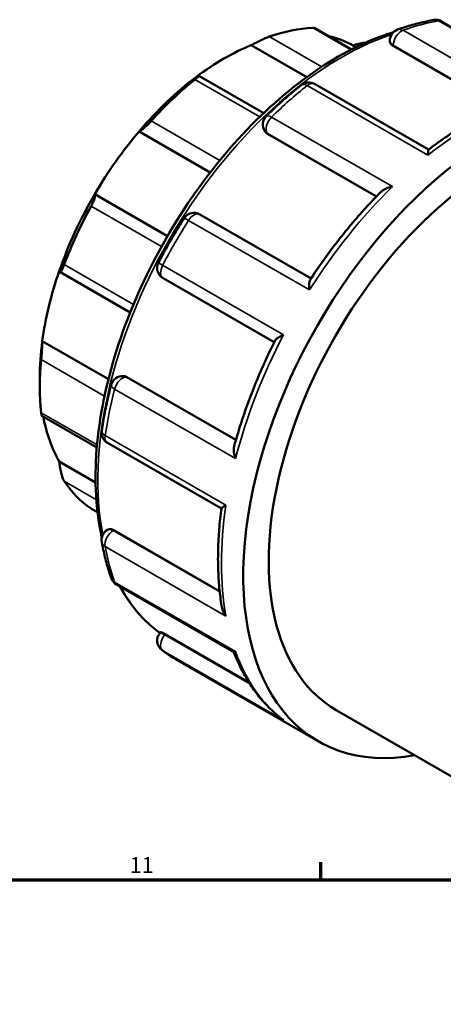
# Model space of a CAD drawing. Units: millimetres. Extents: x -12 to 940, y -402 to 740.
# Drawn here: x 713 to 795, y 550 to 740 of the extents above; entities that cross this region are included whole.
import ezdxf

# ---------------------------------------------------------------- set-up
doc = ezdxf.new("R2010")
doc.units = ezdxf.units.MM
for name, color, linetype, lineweight in [('Border (ANSI)', 7, 'Continuous', 70), ('Visible (ANSI)', 7, 'Continuous', 50), ('Visible Narrow (ANSI)', 7, 'Continuous', 35)]:
    doc.layers.add(name, color=color, linetype=linetype, lineweight=lineweight)
doc.styles.add('Note Text (ANSI)', font='tahoma.ttf')

# ---------------------------------------------------------------- blocks, each defined once
blk = doc.blocks.new('Borders Default Border')
at = {"layer": 'Border (ANSI)'}
blk.add_line((770.92, 574), (770.92, 577.45), dxfattribs=at)
at = {"layer": 'Border (ANSI)', "flags": 128}
blk.add_lwpolyline([(20, 20), (20, 574), (821, 574), (821, 20), (20, 20)], dxfattribs=at)
at = {"layer": 'Border (ANSI)', "insert": (734.04, 574.4), "char_height": 3.048, "attachment_point": 7, "style": 'Note Text (ANSI)'}
blk.add_mtext('11', dxfattribs=at)

msp = doc.modelspace()

# ---------------------------------------------------------------- linework, layer by layer
at = {"layer": 'Visible (ANSI)'}
for p, q in [((816.926, 726.689), (794.273, 739.734)), ((776.89, 734.324), (769.78, 738.419)), ((784.274, 735.816), (784.274, 736.021)), ((757.529, 735.131), (768.235, 728.966)), ((777.167, 735.078), (777.737, 734.75)), ((784.933, 734.987), (805.375, 723.215)), ((759.912, 722.019), (747.39, 729.229)), ((791.741, 714.968), (769.722, 727.649)), ((735.865, 718.501), (749.61, 710.586)), ((760.189, 718.455), (760.13, 718.539)), ((760.646, 718.045), (781.679, 705.933)), ((727.284, 706.352), (741.324, 698.267)), ((769.056, 690.107), (747.572, 702.479)), ((720.535, 691.379), (734.137, 683.546)), ((740.476, 690.178), (761.955, 677.808)), ((717.172, 677.991), (729.936, 670.641)), ((716.694, 670.994), (716.694, 669.161)), ((732.841, 671.259), (732.943, 671.249)), ((733.52, 671.061), (754.554, 658.948)), ((717.087, 663.563), (727.694, 657.455)), ((729.738, 658.385), (751.754, 645.707)), ((720.45, 654.773), (727.456, 650.738)), ((726.643, 645.65), (727.838, 644.962)), ((729.738, 641.56), (729.916, 641.662)), ((730.963, 641.508), (751.414, 629.731)), ((731.513, 631.022), (754.161, 617.98)), ((739.845, 621.595), (740.027, 621.82)), ((740.891, 621.429), (757.093, 612.099)), ((742.879, 616.638), (770.435, 600.77)), ((773.903, 606.792), (804.971, 588.901))]:
    msp.add_line(p, q, dxfattribs=at)
for centre, start, end in [((793.15, 737.784), 60.06401, 99.90841), ((786.524, 736.021), 109.49253, 180), ((768.599, 725.699), 60.06401, 128.58117), ((761.973, 719.831), 134.33476, 215.02709), ((746.449, 700.529), 60.06401, 147.60588), ((741.599, 692.127), 152.39359, 240.06401), ((732.636, 669.018), 84.76275, 165.64657), ((730.861, 660.335), 171.38476, 240.06401), ((730.861, 639.61), 119.93599, 190.39995), ((732.636, 632.972), 199.94167, 240.06401), ((741.599, 620.185), 141.19183, 232.74414)]:
    msp.add_arc(centre, 2.25, start, end, dxfattribs=at)
for centre, major_axis, start_param, end_param in [((753.817, 690.539), (26.199, 45.496), 0.3497393, 0.5888711), ((752.226, 691.455), (25.076, 43.546), 0.0053324, 0.1777829), ((752.226, 691.455), (-25.076, -43.546), 3.7752436, 4.0748706), ((805.117, 660.997), (34.683, 60.228), 5.8321585, 9.8758048), ((752.226, 691.455), (-25.076, -43.546), 4.0748706, 4.4035621), ((753.817, 690.539), (26.199, 45.496), 0.9780578, 1.2171896), ((805.117, 660.997), (31.214, 54.205), 0, 3.1415927), ((752.226, 691.455), (-25.076, -43.546), 4.4035621, 4.7031891), ((752.226, 691.455), (-25.076, -43.546), 4.7031891, 5.0318807), ((753.817, 690.539), (26.199, 45.496), 1.6063764, 1.8455081), ((752.226, 691.455), (-25.076, -43.546), 5.0318807, 5.3315077), ((752.226, 691.455), (-25.076, -43.546), 5.3315077, 5.4958534), ((753.817, 690.539), (26.199, 45.496), 2.2346949, 2.4738267), ((752.226, 691.455), (-25.076, -43.546), 5.6914664, 5.9598262), ((753.817, 690.539), (-26.199, -45.496), 6.0046061, 6.2437379)]:
    msp.add_ellipse(centre, major_axis=major_axis, ratio=0.5780931, start_param=start_param, end_param=end_param, dxfattribs=at)
for points, knots in [([(792.763, 740.001), (792.303, 739.921), (791.843, 739.831), (790.918, 739.636), (790.454, 739.529), (789.524, 739.298), (789.057, 739.174), (788.123, 738.909), (787.654, 738.767), (786.715, 738.468), (786.244, 738.309), (785.773, 738.142)], [5.94919647, 5.94919647, 5.94919647, 5.94919647, 5.97807225, 5.97807225, 6.00694803, 6.00694803, 6.03582381, 6.03582381, 6.06469959, 6.06469959, 6.09357537, 6.09357537, 6.09357537, 6.09357537]), ([(784.981, 737.659), (783.974, 737.348), (782.962, 736.995), (776.889, 734.642), (771.74, 731.673), (761.735, 724.027), (756.88, 719.348), (747.956, 708.771), (743.888, 702.877), (736.938, 690.465), (734.056, 683.948), (729.765, 670.934), (728.358, 664.438), (727.177, 652.102), (727.405, 646.265), (728.528, 640.734), (728.595, 640.418), (728.666, 640.105)], [6.0566261, 6.0566261, 6.0566261, 6.0566261, 6.1215424, 6.1215424, 6.444605, 6.444605, 6.768303, 6.768303, 7.0913642, 7.0913642, 7.4141793, 7.4141793, 7.7373102, 7.7373102, 8.0610711, 8.0610711, 8.0808054, 8.0808054, 8.0808054, 8.0808054]), ([(769.78, 738.419), (769.752, 738.435), (769.717, 738.447), (769.607, 738.47), (769.52, 738.474), (769.418, 738.47)], [1.147381442, 1.147381442, 1.147381442, 1.147381442, 1.178343264, 1.178343264, 1.226192214, 1.226192214, 1.226192214, 1.226192214]), ([(760.995, 736.784), (760.884, 736.746), (760.759, 736.698), (760.488, 736.59), (760.342, 736.529), (759.894, 736.334), (759.579, 736.187), (758.957, 735.887), (758.613, 735.713), (758.008, 735.397), (757.745, 735.253), (757.529, 735.131)], [0.42427081, 0.42427081, 0.42427081, 0.42427081, 0.47211976, 0.47211976, 0.51996871, 0.51996871, 0.61566661, 0.61566661, 0.73210411, 0.73210411, 0.84144983, 0.84144983, 0.84144983, 0.84144983]), ([(779.588, 735.618), (779.531, 735.615), (779.474, 735.61), (779.035, 735.57), (778.621, 735.498), (777.846, 735.31), (777.484, 735.196), (777.167, 735.078)], [0.59839428, 0.59839428, 0.59839428, 0.59839428, 0.61566661, 0.61566661, 0.73210411, 0.73210411, 0.84144983, 0.84144983, 0.84144983, 0.84144983]), ([(784.933, 734.987), (784.733, 735.102), (784.561, 735.24), (784.331, 735.528), (784.275, 735.678), (784.274, 735.813), (784.274, 735.814), (784.274, 735.816)], [0, 0, 0, 0, 0.08465853, 0.08465853, 0.16931707, 0.16931707, 0.16998716, 0.16998716, 0.16998716, 0.16998716]), ([(746.922, 729.023), (747.075, 729.109), (747.205, 729.176), (747.378, 729.244), (747.414, 729.24), (747.366, 729.155), (747.298, 729.08), (747.108, 728.908), (747.031, 728.841), (746.851, 728.689), (746.749, 728.605), (746.638, 728.517)], [0.80901319, 0.80901319, 0.80901319, 0.80901319, 0.91835891, 0.91835891, 1.03479641, 1.03479641, 1.13049431, 1.13049431, 1.17834326, 1.17834326, 1.22619221, 1.22619221, 1.22619221, 1.22619221]), ([(767.196, 727.458), (766.734, 727.089), (766.273, 726.714), (765.356, 725.95), (764.899, 725.562), (763.988, 724.771), (763.535, 724.37), (762.632, 723.554), (762.183, 723.14), (761.288, 722.299), (760.843, 721.873), (760.4, 721.44)], [0.18960994, 0.18960994, 0.18960994, 0.18960994, 0.21848572, 0.21848572, 0.2473615, 0.2473615, 0.27623728, 0.27623728, 0.30511306, 0.30511306, 0.33398884, 0.33398884, 0.33398884, 0.33398884]), ([(808.085, 724.33), (806.995, 723.917), (805.901, 723.459), (803.71, 722.457), (802.613, 721.913), (800.421, 720.74), (799.326, 720.112), (797.141, 718.775), (796.051, 718.066), (793.882, 716.57), (792.803, 715.784), (791.73, 714.96)], [6.11442878, 6.11442878, 6.11442878, 6.11442878, 6.18111356, 6.18111356, 6.24779833, 6.24779833, 6.3144831, 6.3144831, 6.38116788, 6.38116788, 6.44785265, 6.44785265, 6.44785265, 6.44785265]), ([(738.216, 720.502), (738.113, 720.388), (738.003, 720.271), (737.778, 720.036), (737.662, 719.92), (737.318, 719.584), (737.094, 719.38), (736.675, 719.021), (736.459, 718.854), (736.108, 718.616), (735.968, 718.54), (735.865, 718.501)], [0.42427081, 0.42427081, 0.42427081, 0.42427081, 0.47211976, 0.47211976, 0.51996871, 0.51996871, 0.61566661, 0.61566661, 0.73210411, 0.73210411, 0.84144983, 0.84144983, 0.84144983, 0.84144983]), ([(791.633, 713.895), (791.633, 713.898), (791.633, 713.9), (791.633, 714.129), (791.638, 714.329), (791.657, 714.65), (791.671, 714.776), (791.701, 714.912), (791.714, 714.948), (791.73, 714.96)], [-0.00095607, -0.00095607, -0.00095607, -0.00095607, 0, 0, 0.10013426, 0.10013426, 0.19563454, 0.19563454, 0.25771898, 0.25771898, 0.25771898, 0.25771898]), ([(782.539, 706.814), (782.675, 706.951), (782.84, 707.077), (783.263, 707.338), (783.535, 707.466), (784.124, 707.681), (784.447, 707.768), (784.78, 707.83), (784.783, 707.83), (784.786, 707.831)], [0.15940249, 0.15940249, 0.15940249, 0.15940249, 0.23264766, 0.23264766, 0.32869494, 0.32869494, 0.42955829, 0.42955829, 0.4305052, 0.4305052, 0.4305052, 0.4305052]), ([(727.284, 706.352), (727.336, 706.318), (727.368, 706.241), (727.37, 705.985), (727.337, 705.8), (727.214, 705.391), (727.128, 705.156), (726.956, 704.761), (726.891, 704.622), (726.752, 704.34), (726.677, 704.197), (726.601, 704.057)], [0.80901319, 0.80901319, 0.80901319, 0.80901319, 0.91835891, 0.91835891, 1.03479641, 1.03479641, 1.13049431, 1.13049431, 1.17834326, 1.17834326, 1.22619221, 1.22619221, 1.22619221, 1.22619221]), ([(782.539, 706.814), (781.549, 705.813), (780.572, 704.782), (778.647, 702.665), (777.699, 701.579), (775.837, 699.357), (774.922, 698.221), (773.13, 695.902), (772.253, 694.719), (770.538, 692.313), (769.7, 691.089), (768.885, 689.848)], [0.36012356, 0.36012356, 0.36012356, 0.36012356, 0.4253419, 0.4253419, 0.49056024, 0.49056024, 0.55577858, 0.55577858, 0.62099692, 0.62099692, 0.68621526, 0.68621526, 0.68621526, 0.68621526]), ([(744.549, 701.734), (744.196, 701.178), (743.848, 700.619), (743.16, 699.493), (742.821, 698.928), (742.152, 697.79), (741.822, 697.219), (741.171, 696.071), (740.851, 695.494), (740.22, 694.336), (739.91, 693.754), (739.605, 693.17)], [0.71320871, 0.71320871, 0.71320871, 0.71320871, 0.74208449, 0.74208449, 0.77096027, 0.77096027, 0.79983605, 0.79983605, 0.82871183, 0.82871183, 0.85758761, 0.85758761, 0.85758761, 0.85758761]), ([(721.395, 692.775), (721.34, 692.63), (721.284, 692.489), (721.172, 692.228), (721.117, 692.108), (720.96, 691.789), (720.866, 691.633), (720.699, 691.415), (720.622, 691.36), (720.509, 691.377), (720.471, 691.441), (720.45, 691.541)], [0.42427081, 0.42427081, 0.42427081, 0.42427081, 0.47211976, 0.47211976, 0.51996871, 0.51996871, 0.61566661, 0.61566661, 0.73210411, 0.73210411, 0.84144983, 0.84144983, 0.84144983, 0.84144983]), ([(768.743, 687.883), (768.742, 687.886), (768.742, 687.889), (768.704, 688.187), (768.683, 688.471), (768.68, 688.979), (768.695, 689.209), (768.764, 689.586), (768.814, 689.74), (768.885, 689.848)], [-0.00095607, -0.00095607, -0.00095607, -0.00095607, 0, 0, 0.10013426, 0.10013426, 0.19563454, 0.19563454, 0.28408903, 0.28408903, 0.28408903, 0.28408903]), ([(762.096, 678.09), (762.153, 678.201), (762.256, 678.318), (762.541, 678.565), (762.734, 678.696), (763.182, 678.953), (763.442, 679.08), (763.725, 679.198), (763.727, 679.2), (763.73, 679.201)], [0.14814077, 0.14814077, 0.14814077, 0.14814077, 0.23264766, 0.23264766, 0.32869494, 0.32869494, 0.42955829, 0.42955829, 0.4305052, 0.4305052, 0.4305052, 0.4305052]), ([(717.172, 677.991), (717.174, 677.81), (717.171, 677.575), (717.15, 677.007), (717.133, 676.669), (717.092, 676.031), (717.068, 675.697), (717.028, 675.201), (717.014, 675.036), (716.986, 674.721), (716.972, 674.571), (716.959, 674.434)], [0.80901319, 0.80901319, 0.80901319, 0.80901319, 0.91835891, 0.91835891, 1.03479641, 1.03479641, 1.13049431, 1.13049431, 1.17834326, 1.17834326, 1.22619221, 1.22619221, 1.22619221, 1.22619221]), ([(762.096, 678.09), (761.429, 676.762), (760.787, 675.425), (759.561, 672.736), (758.975, 671.384), (757.862, 668.671), (757.335, 667.31), (756.34, 664.585), (755.873, 663.22), (755.001, 660.493), (754.596, 659.13), (754.224, 657.771)], [0.88458462, 0.88458462, 0.88458462, 0.88458462, 0.94979872, 0.94979872, 1.01501283, 1.01501283, 1.08022693, 1.08022693, 1.14544104, 1.14544104, 1.21065514, 1.21065514, 1.21065514, 1.21065514]), ([(730.456, 669.576), (730.303, 668.976), (730.155, 668.376), (729.874, 667.18), (729.739, 666.583), (729.483, 665.392), (729.362, 664.798), (729.132, 663.613), (729.024, 663.022), (728.82, 661.844), (728.725, 661.257), (728.636, 660.672)], [1.23680749, 1.23680749, 1.23680749, 1.23680749, 1.26568327, 1.26568327, 1.29455905, 1.29455905, 1.32343483, 1.32343483, 1.35231061, 1.35231061, 1.38118639, 1.38118639, 1.38118639, 1.38118639]), ([(716.959, 664.194), (716.972, 664.073), (716.986, 663.965), (717.014, 663.788), (717.028, 663.717), (717.058, 663.604), (717.073, 663.572), (717.087, 663.563)], [0.42427081, 0.42427081, 0.42427081, 0.42427081, 0.47211976, 0.47211976, 0.51996871, 0.51996871, 0.57892677, 0.57892677, 0.57892677, 0.57892677]), ([(754.467, 655.318), (754.466, 655.321), (754.465, 655.324), (754.354, 655.638), (754.269, 655.955), (754.16, 656.563), (754.133, 656.857), (754.144, 657.36), (754.17, 657.577), (754.224, 657.771)], [-0.00095607, -0.00095607, -0.00095607, -0.00095607, 0, 0, 0.10013426, 0.10013426, 0.19563454, 0.19563454, 0.27299422, 0.27299422, 0.27299422, 0.27299422]), ([(720.45, 654.773), (720.471, 654.473), (720.509, 654.127), (720.622, 653.379), (720.699, 652.975), (720.866, 652.288), (720.96, 651.956), (721.117, 651.52), (721.172, 651.385), (721.284, 651.147), (721.34, 651.045), (721.395, 650.962)], [0.80901319, 0.80901319, 0.80901319, 0.80901319, 0.91835891, 0.91835891, 1.03479641, 1.03479641, 1.13049431, 1.13049431, 1.17834326, 1.17834326, 1.22619221, 1.22619221, 1.22619221, 1.22619221]), ([(751.755, 645.721), (751.758, 645.741), (751.78, 645.769), (751.878, 645.862), (751.981, 645.938), (752.253, 646.118), (752.427, 646.225), (752.629, 646.342), (752.631, 646.343), (752.633, 646.344)], [0.17393896, 0.17393896, 0.17393896, 0.17393896, 0.23264766, 0.23264766, 0.32869494, 0.32869494, 0.42955829, 0.42955829, 0.4305052, 0.4305052, 0.4305052, 0.4305052]), ([(751.755, 645.721), (751.577, 644.38), (751.435, 643.05), (751.222, 640.42), (751.151, 639.121), (751.083, 636.556), (751.085, 635.292), (751.162, 632.803), (751.238, 631.579), (751.462, 629.177), (751.611, 627.998), (751.796, 626.845)], [1.40615894, 1.40615894, 1.40615894, 1.40615894, 1.47282368, 1.47282368, 1.53948842, 1.53948842, 1.60615316, 1.60615316, 1.6728179, 1.6728179, 1.73948263, 1.73948263, 1.73948263, 1.73948263]), ([(729.916, 641.662), (729.916, 641.662), (729.916, 641.663), (730.033, 641.73), (730.192, 641.756), (730.557, 641.703), (730.763, 641.623), (730.963, 641.508)], [-0.16954931, -0.16954931, -0.16954931, -0.16954931, -0.16931707, -0.16931707, -0.08465853, -0.08465853, 0, 0, 0, 0]), ([(728.648, 639.204), (728.738, 638.711), (728.835, 638.223), (729.044, 637.258), (729.155, 636.78), (729.391, 635.836), (729.516, 635.369), (729.779, 634.445), (729.918, 633.989), (730.209, 633.088), (730.362, 632.643), (730.521, 632.204)], [1.76040626, 1.76040626, 1.76040626, 1.76040626, 1.78928204, 1.78928204, 1.81815782, 1.81815782, 1.8470336, 1.8470336, 1.87590939, 1.87590939, 1.90478517, 1.90478517, 1.90478517, 1.90478517]), ([(732.115, 630.675), (732.705, 629.583), (733.35, 628.547), (735.714, 625.241), (737.683, 623.256), (739.911, 621.676)], [8.29874196, 8.29874196, 8.29874196, 8.29874196, 8.38368684, 8.38368684, 8.58654136, 8.58654136, 8.58654136, 8.58654136]), ([(752.633, 624.926), (752.631, 624.929), (752.629, 624.931), (752.43, 625.202), (752.259, 625.493), (751.989, 626.086), (751.886, 626.39), (751.813, 626.746), (751.804, 626.796), (751.796, 626.845)], [-0.00095607, -0.00095607, -0.00095607, -0.00095607, 0, 0, 0.10013426, 0.10013426, 0.19563454, 0.19563454, 0.2108491, 0.2108491, 0.2108491, 0.2108491]), ([(740.027, 621.82), (740.033, 621.827), (740.046, 621.829), (740.117, 621.82), (740.217, 621.783), (740.505, 621.645), (740.692, 621.544), (740.891, 621.429)], [-0.20376468, -0.20376468, -0.20376468, -0.20376468, -0.16931707, -0.16931707, -0.08465853, -0.08465853, 0, 0, 0, 0]), ([(740.237, 618.394), (740.405, 618.265), (740.576, 618.139), (740.919, 617.891), (741.093, 617.769), (741.442, 617.531), (741.619, 617.414), (741.974, 617.184), (742.153, 617.072), (742.514, 616.851), (742.695, 616.743), (742.879, 616.638)], [2.284005039, 2.284005039, 2.284005039, 2.284005039, 2.298829671, 2.298829671, 2.313654303, 2.313654303, 2.328478935, 2.328478935, 2.343303567, 2.343303567, 2.358128199, 2.358128199, 2.358128199, 2.358128199]), ([(754.148, 617.987), (754.562, 616.919), (755.018, 615.887), (756.015, 613.897), (756.557, 612.94), (757.722, 611.112), (758.345, 610.241), (759.672, 608.592), (760.375, 607.814), (761.856, 606.356), (762.635, 605.677), (763.449, 605.05)], [1.92200988, 1.92200988, 1.92200988, 1.92200988, 1.99343379, 1.99343379, 2.06518033, 2.06518033, 2.13692687, 2.13692687, 2.2086734, 2.2086734, 2.28041994, 2.28041994, 2.28041994, 2.28041994]), ([(754.161, 617.98), (754.173, 617.973), (754.19, 617.97), (754.266, 617.975), (754.353, 618.007), (754.465, 618.064), (754.466, 618.065), (754.467, 618.066)], [0.29120401, 0.29120401, 0.29120401, 0.29120401, 0.32869494, 0.32869494, 0.42955829, 0.42955829, 0.4305052, 0.4305052, 0.4305052, 0.4305052]), ([(763.73, 604.851), (763.727, 604.852), (763.725, 604.854), (763.629, 604.917), (763.537, 604.982), (763.449, 605.05)], [-0.000956067, -0.000956067, -0.000956067, -0.000956067, 0, 0, 0.033978796, 0.033978796, 0.033978796, 0.033978796])]:
    msp.add_open_spline(points, degree=3, knots=knots, dxfattribs=at)
for points in [[(760.646, 718.045), (760.466, 718.148), (760.306, 718.289), (760.189, 718.455)], [(732.943, 671.249), (733.143, 671.23), (733.342, 671.163), (733.52, 671.061)], [(726.601, 645.676), (726.615, 645.667), (726.629, 645.658), (726.643, 645.65)]]:
    msp.add_open_spline(points, degree=3, dxfattribs=at)
at = {"layer": 'Visible Narrow (ANSI)'}
for p, q in [((793.671, 739.823), (817.006, 726.385)), ((769.418, 738.47), (776.746, 734.25)), ((810.158, 724.563), (786.824, 738.001)), ((771.117, 730.955), (760.995, 736.784)), ((784.933, 734.987), (784.933, 735.105)), ((784.933, 735.105), (805.491, 723.267)), ((746.638, 728.517), (759.165, 721.303)), ((768.299, 727.333), (791.633, 713.895)), ((751.442, 712.886), (738.216, 720.502)), ((784.786, 707.831), (761.451, 721.268)), ((760.646, 718.045), (760.595, 718.117)), ((760.595, 718.117), (781.705, 705.961)), ((726.601, 704.057), (740.174, 696.241)), ((745.408, 701.321), (768.743, 687.883)), ((734.763, 685.077), (721.395, 692.775)), ((763.73, 679.201), (740.395, 692.638)), ((716.959, 674.434), (729.183, 667.394)), ((754.544, 658.912), (733.432, 671.069)), ((733.432, 671.069), (733.52, 671.061)), ((731.133, 668.755), (754.467, 655.318)), ((727.741, 657.985), (716.959, 664.194)), ((752.633, 646.344), (729.298, 659.782)), ((721.395, 650.962), (727.605, 647.387)), ((727.837, 644.964), (726.601, 645.676)), ((730.861, 641.449), (730.963, 641.508)), ((751.427, 629.606), (730.861, 641.449)), ((729.298, 638.364), (752.633, 624.926)), ((754.467, 618.066), (731.133, 631.503)), ((740.803, 621.319), (740.891, 621.429)), ((757.256, 611.845), (740.803, 621.319)), ((740.395, 618.288), (763.73, 604.851))]:
    msp.add_line(p, q, dxfattribs=at)
for centre, major_axis, ratio, start_param, end_param in [((777.561, 676.866), (34.683, 60.228), 0.5780931, 0.4494756, 0.5938545), ((793.15, 737.784), (-0.387, 2.216), 0.7349246, 5.7330572, 6.2831853), ((793.15, 737.784), (1.123, 1.95), 0.5780931, 0, 0.4494756), ((786.524, 736.021), (-1.123, -1.95), 0.5780931, 3.7354472, 5.4958534), ((786.524, 736.021), (-0.751, 2.121), 0.6762684, 5.614688, 6.2831853), ((775.065, 678.303), (33.295, 57.818), 0.5780931, 0.5795098, 2.5582279), ((786.524, 736.021), (-2.25, 0), 0.5758617, 0, 0.7853982), ((777.561, 676.866), (34.683, 60.228), 0.5780931, 0.9730744, 1.1174533), ((768.599, 725.699), (-1.403, 1.759), 0.4591964, 5.4209745, 6.2831853), ((768.599, 725.699), (1.123, 1.95), 0.5780931, 0, 0.9730744), ((800.896, 663.428), (34.683, 60.228), 0.5780931, 0.5938545, 0.9730744), ((761.973, 719.831), (-1.123, -1.95), 0.5780931, 4.2590459, 6.0194522), ((761.973, 719.831), (-1.572, 1.609), 0.3573734, 5.3798181, 6.2831853), ((761.973, 719.831), (-1.842, -1.291), 0.7877574, 0, 0.3525803), ((800.896, 663.428), (34.683, 60.228), 0.5780931, 1.1174533, 1.4966732), ((746.449, 700.529), (-1.9, 1.205), 0.060427, 5.3300764, 6.2831853), ((746.449, 700.529), (1.123, 1.95), 0.5780931, 0, 1.4966732), ((777.561, 676.866), (34.683, 60.228), 0.5780931, 1.4966732, 1.6410521), ((741.599, 692.127), (-1.994, 1.043), 0.0572795, 0, 0.9532409), ((741.599, 692.127), (-1.123, -1.95), 0.5780931, 4.7826447, 6.2831853), ((800.896, 663.428), (34.683, 60.228), 0.5780931, 1.6410521, 2.0202719), ((732.636, 669.018), (1.123, 1.95), 0.5780931, 0.2598657, 2.0202719), ((732.636, 669.018), (0.205, 2.241), 0.7885742, 5.935257, 6.2831853), ((732.636, 669.018), (-2.18, 0.558), 0.3545338, 0, 0.9042785), ((777.561, 676.866), (34.683, 60.228), 0.5780931, 2.0202719, 2.1646508), ((730.861, 660.335), (-2.225, 0.337), 0.4565844, 0, 0.8635061), ((730.861, 660.335), (-1.123, -1.95), 0.5780931, 5.3062435, 6.2831853), ((800.896, 663.428), (34.683, 60.228), 0.5780931, 2.1646508, 2.5438707), ((730.861, 639.61), (-1.123, -1.95), 0.5780931, 3.9250571, 5.6854634), ((730.861, 639.61), (-1.123, 1.95), 0.5780931, 5.4997209, 6.2831853), ((730.861, 639.61), (-2.213, -0.406), 0.6744976, 0, 0.6712737), ((777.561, 676.866), (34.683, 60.228), 0.5780931, 2.5438707, 2.6882496), ((732.636, 632.972), (-2.115, -0.767), 0.7335479, 0, 0.5536898), ((732.636, 632.972), (-1.123, -1.95), 0.5780931, 5.8298423, 6.2831853), ((775.065, 678.303), (-33.295, -57.818), 0.5780931, 5.9345864, 6.2259869), ((741.599, 620.185), (-1.753, 1.41), 0.2127125, 5.3454715, 6.2831853), ((741.599, 620.185), (-1.123, -1.95), 0.5780931, 4.4486559, 6.2090621), ((741.599, 620.185), (-1.362, -1.791), 0.8137303, 0, 0.1041499), ((777.561, 676.866), (-34.683, -60.228), 0.5780931, 6.2090621, 6.2831853), ((800.896, 663.428), (-34.683, -60.228), 0.5780931, 5.8298423, 6.2090621)]:
    msp.add_ellipse(centre, major_axis=major_axis, ratio=ratio, start_param=start_param, end_param=end_param, dxfattribs=at)

# ---------------------------------------------------------------- block references
msp.add_blockref('Borders Default Border', (0, 0))

doc.saveas('drawing.dxf')
